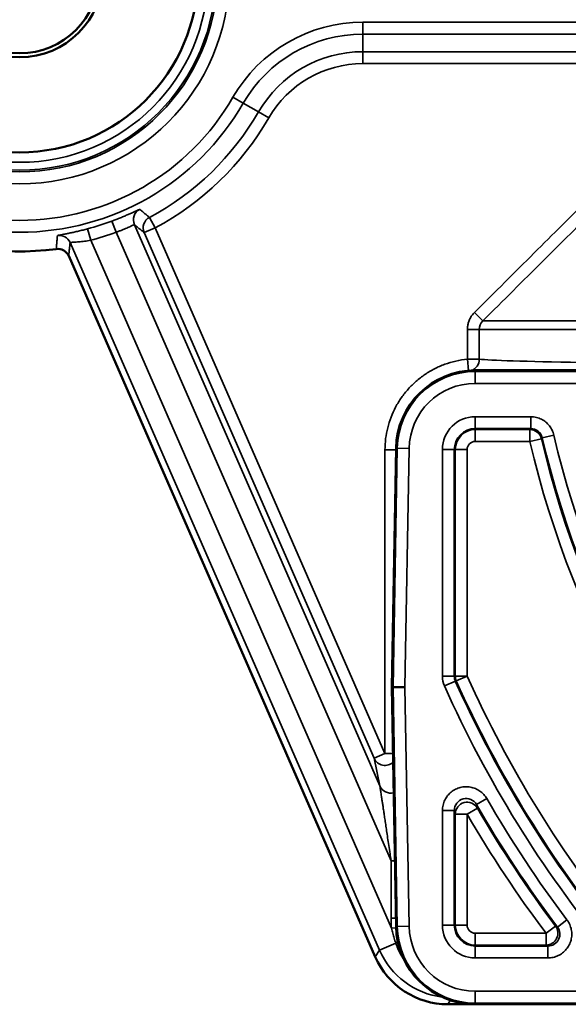
# Model space of a CAD drawing. Units: millimetres. Extents: x 709 to 1261, y -18 to 675.
# Drawn here: x 793 to 807, y 369 to 394 of the extents above; entities that cross this region are included whole.
import ezdxf

# ---------------------------------------------------------------- set-up
doc = ezdxf.new("R2010")
doc.units = ezdxf.units.MM
doc.layers.add('Sichtbar (ISO)', color=7, linetype='Continuous', lineweight=50)
doc.layers.add('Sichtbar schmal (ISO)', color=7, linetype='Continuous', lineweight=35)

msp = doc.modelspace()

# ---------------------------------------------------------------- linework, layer by layer
at = {"layer": 'Sichtbar (ISO)'}
for p, q in [((802.372, 370.148), (794.634, 387.834)), ((812.228, 384.949), (804.896, 384.949)), ((802.897, 382.984), (802.791, 376.949)), ((802.791, 376.949), (802.897, 370.915)), ((802.821, 376.949), (802.791, 376.949)), ((803.121, 376.949), (802.821, 376.949)), ((804.884, 368.949), (804.204, 368.949)), ((804.896, 368.949), (856.896, 368.949))]:
    msp.add_line(p, q, dxfattribs=at)
for radius in [4.5, 2.1, 2]:
    msp.add_circle((793.396, 394.949), radius, dxfattribs=at)
for centre, radius, start, end in [((793.396, 394.949), 7, 210, 277.5836), ((794.36, 387.713), 0.3, 23.6262, 97.5819), ((804.896, 382.949), 2, 90, 179), ((804.896, 370.949), 2, 181, 270), ((804.204, 370.949), 2, 203.6291, 270.0003)]:
    msp.add_arc(centre, radius, start, end, dxfattribs=at)
msp.add_ellipse((804.204, 370.95), major_axis=(-1.095, -1.674), ratio=0.999783, start_param=5.704092, end_param=6.862279, dxfattribs=at)
at = {"layer": 'Sichtbar schmal (ISO)'}
for p, q in [((822.183, 393.733), (802.056, 393.733)), ((802.056, 393.733), (802.056, 393.433)), ((822.017, 393.433), (802.056, 393.433)), ((802.056, 392.989), (802.056, 393.433)), ((811.189, 392.989), (802.056, 392.989)), ((802.056, 392.989), (802.056, 392.69)), ((811.189, 392.69), (802.056, 392.69)), ((798.78, 391.841), (799.04, 391.691)), ((799.424, 391.469), (799.04, 391.691)), ((799.424, 391.469), (799.683, 391.319)), ((795.723, 388.715), (795.828, 388.434)), ((796.671, 388.808), (796.812, 388.543)), ((795.111, 388.52), (795.188, 388.23)), ((802.769, 372.569), (795.828, 388.434)), ((802.487, 374.46), (796.291, 388.623)), ((796.538, 388.423), (796.812, 388.543)), ((796.538, 388.423), (802.341, 375.157)), ((796.812, 388.543), (802.616, 375.277)), ((794.667, 388.173), (802.48, 370.314)), ((795.188, 388.23), (802.783, 370.87)), ((805.085, 386.194), (804.873, 386.406)), ((805.085, 386.194), (815.167, 386.194)), ((804.697, 385.229), (804.697, 385.982)), ((804.996, 385.982), (804.697, 385.982)), ((804.996, 385.229), (804.996, 385.982)), ((804.996, 385.982), (814.914, 385.982)), ((804.724, 384.942), (804.697, 385.229)), ((804.996, 385.229), (804.697, 385.229)), ((804.896, 384.949), (804.896, 384.92)), ((812.228, 384.92), (804.896, 384.92)), ((804.896, 384.92), (804.896, 384.62)), ((812.228, 384.62), (804.896, 384.62)), ((806.294, 383.779), (804.896, 383.779)), ((804.896, 383.779), (804.896, 383.479)), ((806.294, 383.779), (806.294, 383.479)), ((806.294, 383.479), (804.896, 383.479)), ((804.896, 383.455), (804.896, 383.479)), ((804.896, 383.455), (806.274, 383.455)), ((804.896, 383.155), (804.896, 383.455)), ((806.294, 383.479), (806.274, 383.455)), ((806.274, 383.155), (806.274, 383.455)), ((806.274, 383.155), (806.566, 383.223)), ((806.586, 383.248), (806.566, 383.223)), ((806.878, 383.316), (806.586, 383.248)), ((802.616, 375.277), (802.616, 382.94)), ((802.896, 382.94), (802.616, 382.94)), ((802.926, 382.984), (802.821, 376.949)), ((802.926, 382.984), (802.897, 382.984)), ((802.926, 382.984), (803.226, 382.979)), ((803.226, 382.979), (803.121, 376.949)), ((804.067, 382.949), (804.067, 377.228)), ((804.067, 382.949), (804.366, 382.949)), ((804.391, 382.949), (804.366, 382.949)), ((804.366, 382.949), (804.366, 377.228)), ((804.691, 382.949), (804.391, 382.949)), ((804.391, 377.233), (804.391, 382.949)), ((804.691, 377.233), (804.691, 382.949)), ((804.896, 383.155), (806.274, 383.155)), ((804.067, 377.228), (804.366, 377.228)), ((804.391, 377.233), (804.366, 377.228)), ((804.691, 377.233), (804.391, 377.233)), ((804.691, 377.233), (804.417, 377.11)), ((802.821, 376.949), (802.926, 370.915)), ((803.121, 376.949), (803.226, 370.92)), ((804.119, 376.983), (804.393, 377.105)), ((804.417, 377.11), (804.393, 377.105)), ((802.341, 375.157), (802.616, 375.277)), ((802.82, 375.277), (802.616, 375.277)), ((802.487, 374.46), (802.341, 375.157)), ((805.186, 374.14), (804.926, 373.99)), ((804.067, 373.84), (804.067, 370.949)), ((804.067, 373.84), (804.366, 373.84)), ((804.366, 373.84), (804.366, 370.949)), ((804.391, 370.949), (804.391, 373.749)), ((804.691, 373.749), (804.391, 373.749)), ((804.691, 373.749), (804.95, 373.899)), ((804.691, 370.949), (804.691, 373.749)), ((802.868, 372.569), (802.769, 372.569)), ((802.769, 371.122), (802.769, 372.569)), ((802.893, 371.122), (802.769, 371.122)), ((807.21, 371.081), (806.97, 370.9)), ((802.897, 370.882), (802.783, 370.87)), ((802.926, 370.915), (802.897, 370.915)), ((802.926, 370.915), (803.226, 370.92)), ((804.067, 370.949), (804.366, 370.949)), ((804.391, 370.949), (804.366, 370.949)), ((804.691, 370.949), (804.391, 370.949)), ((806.682, 370.744), (804.896, 370.744)), ((804.896, 370.744), (804.896, 370.444)), ((806.682, 370.744), (806.921, 370.924)), ((806.682, 370.744), (806.682, 370.444)), ((802.48, 370.314), (802.89, 370.493)), ((802.48, 370.314), (802.372, 370.148)), ((806.682, 370.444), (804.896, 370.444)), ((804.896, 370.444), (804.896, 370.42)), ((804.896, 370.42), (806.731, 370.42)), ((804.896, 370.12), (804.896, 370.42)), ((806.731, 370.12), (806.731, 370.42)), ((804.896, 370.12), (806.731, 370.12)), ((804.896, 369.279), (856.896, 369.279)), ((804.896, 368.979), (804.896, 369.279)), ((804.27, 369.05), (804.204, 368.949)), ((804.896, 368.979), (856.896, 368.979)), ((804.896, 368.949), (804.896, 368.979))]:
    msp.add_line(p, q, dxfattribs=at)
for radius in [5.293, 4.993, 4.951, 4.751]:
    msp.add_circle((793.396, 394.949), radius, dxfattribs=at)
for centre, radius, start, end in [((802.056, 389.949), 3.784, 90, 150), ((802.056, 389.949), 3.484, 90, 150), ((802.056, 389.949), 3.04, 90, 150), ((802.056, 389.949), 2.74, 90, 150), ((793.396, 394.949), 6.516, 210, 330), ((793.396, 394.949), 6.216, 210, 330), ((793.396, 394.949), 6.96, 298.0703, 330), ((793.396, 394.949), 7.26, 298.0703, 330), ((793.396, 394.949), 6.654, 284.9291, 290.4672), ((793.396, 394.949), 6.954, 284.9291, 290.4672), ((804.896, 382.949), 1.97, 90, 179), ((804.896, 382.949), 1.67, 90, 179), ((804.896, 382.949), 0.83, 90, 180), ((804.896, 382.949), 0.53, 90, 180), ((804.896, 382.949), 0.505, 90, 180), ((830.896, 388.949), 24.995, 193.2436, 226.0314), ((830.896, 388.949), 24.97, 193.1993, 226.1698), ((830.896, 388.949), 24.67, 193.1993, 226.1698), ((804.896, 382.949), 0.205, 90, 180), ((830.896, 388.949), 25.295, 193.2436, 226.0314), ((804.666, 377.228), 0.6, 180, 204.0792), ((830.896, 388.949), 28.705, 204.0897, 219.3616), ((830.896, 388.949), 29.33, 204.0792, 219.3848), ((830.896, 388.949), 29.03, 204.0792, 219.3848), ((830.896, 388.949), 29.005, 204.0897, 219.3616), ((830.896, 388.949), 29.97, 209.9429, 217.0302), ((830.896, 388.949), 29.67, 209.9429, 217.0302), ((830.896, 388.949), 30.295, 210.1166, 216.9368), ((830.896, 388.949), 29.995, 210.1166, 216.9368), ((805.069, 371.122), 2.3, 180, 186.3028), ((804.896, 370.949), 1.97, 181, 270), ((804.896, 370.949), 1.67, 181, 270), ((804.896, 370.949), 0.83, 180, 270), ((804.896, 370.949), 0.53, 180, 270), ((804.896, 370.949), 0.505, 180, 270), ((804.896, 370.949), 0.205, 180, 270)]:
    msp.add_arc(centre, radius, start, end, dxfattribs=at)
for centre, major_axis, ratio, start_param, end_param in [((796.566, 388.744), (-0.189, -0.233), 0.999818, 4.297111, 5.807982), ((796.812, 388.543), (-0.189, -0.233), 0.99982, 4.311597, 5.804747), ((794.392, 388.053), (0.299, -0.028), 0.999839, 0.507383, 1.809075), ((805.298, 385.982), (0.302, 0.014), 0.989921, 2.307656, 3.09433), ((804.697, 385.229), (0.03, 0.299), 0.996131, 3.584736, 4.81109), ((830.896, 385.249), (-26, 0), 0.008828, 0.087564, 0.82453), ((806.274, 383.155), (0.235, -0.186), 0.999752, 0.901091, 2.240502), ((806.294, 383.179), (-0.235, 0.186), 0.999752, 4.041687, 5.383102), ((804.666, 377.228), (0.063, -0.293), 0.999841, 4.502158, 4.92262), ((804.691, 377.233), (-0.063, 0.293), 0.999841, 1.360607, 1.780986), ((802.616, 375.277), (-0.294, -0.061), 0.999093, 0.206387, 2.130264), ((802.762, 374.58), (-0.294, -0.061), 0.999093, 0.206387, 1.619247), ((804.667, 373.84), (-0.078, 0.292), 0.993209, 4.97429, 7.59214), ((804.691, 373.749), (-0.29, -0.078), 0.997751, 3.404975, 6.019803), ((806.682, 370.744), (-0.134, -0.268), 0.999237, 0.463368, 2.678224), ((806.731, 370.72), (0.269, -0.134), 0.997708, 5.174813, 7.391297), ((802.86, 370.48), (-0.288, -0.084), 0.013838, 4.409042, 4.606602), ((804.313, 371.115), (1.674, -1.095), 0.999997, 4.133204, 5.166911)]:
    msp.add_ellipse(centre, major_axis=major_axis, ratio=ratio, start_param=start_param, end_param=end_param, dxfattribs=at)
for points in [[(804.873, 386.406), (805.395, 386.926), (806.398, 387.925), (807.78, 389.3), (809.042, 390.556), (810.184, 391.691), (810.867, 392.37), (811.189, 392.69)], [(802.616, 382.94), (802.616, 383.036), (802.628, 383.227), (802.68, 383.501), (802.765, 383.769), (802.881, 384.024), (803.027, 384.262), (803.201, 384.481), (803.4, 384.677), (803.623, 384.849), (803.863, 384.991), (804.124, 385.106), (804.406, 385.189), (804.599, 385.22), (804.697, 385.229)], [(802.89, 370.493), (802.875, 370.534), (802.848, 370.618), (802.813, 370.744), (802.792, 370.828), (802.783, 370.87)]]:
    msp.add_open_spline(points, degree=3, dxfattribs=at)
for points, knots in [([(805.085, 386.194), (805.606, 386.714), (806.108, 387.213), (806.589, 387.692), (807.07, 388.171), (807.531, 388.63), (807.971, 389.068), (808.412, 389.507), (808.832, 389.925), (809.233, 390.324), (809.634, 390.722), (810.014, 391.101), (810.375, 391.46), (810.737, 391.818), (811.078, 392.158), (811.4, 392.477)], [0, 0, 0, 0, 0.2, 0.2, 0.2, 0.4, 0.4, 0.4, 0.6, 0.6, 0.6, 0.8, 0.8, 0.8, 1, 1, 1, 1]), ([(796.429, 389.011), (796.429, 389.011), (796.425, 389.01), (796.419, 389.008), (796.412, 389.005), (796.403, 389.001), (796.391, 388.996), (796.379, 388.991), (796.364, 388.984), (796.347, 388.976), (796.329, 388.969), (796.31, 388.96), (796.288, 388.95), (796.266, 388.94), (796.242, 388.929), (796.216, 388.918), (796.191, 388.906), (796.163, 388.894), (796.133, 388.881), (796.104, 388.868), (796.072, 388.855), (796.04, 388.841), (796.008, 388.827), (795.974, 388.813), (795.939, 388.799), (795.904, 388.785), (795.869, 388.771), (795.832, 388.757), (795.796, 388.743), (795.76, 388.729), (795.723, 388.715)], [0, 0, 0, 0, 0.1, 0.1, 0.1, 0.2, 0.2, 0.2, 0.3, 0.3, 0.3, 0.4, 0.4, 0.4, 0.5, 0.5, 0.5, 0.6, 0.6, 0.6, 0.7, 0.7, 0.7, 0.8, 0.8, 0.8, 0.9, 0.9, 0.9, 1, 1, 1, 1]), ([(796.671, 388.808), (796.649, 388.827), (796.626, 388.846), (796.603, 388.865), (796.601, 388.867), (796.598, 388.869), (796.596, 388.871), (796.572, 388.891), (796.547, 388.912), (796.52, 388.935), (796.519, 388.936), (796.518, 388.937), (796.517, 388.937), (796.489, 388.961), (796.46, 388.985), (796.429, 389.011)], [0, 0, 0, 0, 0.3054048, 0.3054048, 0.3054048, 0.3333333, 0.3333333, 0.3333333, 0.6526792, 0.6526792, 0.6526792, 0.6666667, 0.6666667, 0.6666667, 1, 1, 1, 1]), ([(795.111, 388.52), (795.072, 388.509), (795.034, 388.499), (794.996, 388.49), (794.958, 388.48), (794.919, 388.471), (794.882, 388.462), (794.844, 388.453), (794.807, 388.445), (794.772, 388.437), (794.737, 388.429), (794.702, 388.422), (794.67, 388.415), (794.638, 388.409), (794.607, 388.402), (794.579, 388.397), (794.55, 388.391), (794.524, 388.386), (794.5, 388.381), (794.476, 388.377), (794.454, 388.373), (794.436, 388.369), (794.417, 388.365), (794.401, 388.362), (794.388, 388.36), (794.375, 388.357), (794.365, 388.355), (794.359, 388.353), (794.352, 388.351), (794.349, 388.35), (794.349, 388.35)], [0, 0, 0, 0, 0.1, 0.1, 0.1, 0.2, 0.2, 0.2, 0.3, 0.3, 0.3, 0.4, 0.4, 0.4, 0.5, 0.5, 0.5, 0.6, 0.6, 0.6, 0.7, 0.7, 0.7, 0.8, 0.8, 0.8, 0.9, 0.9, 0.9, 1, 1, 1, 1]), ([(796.291, 388.623), (796.29, 388.624), (796.288, 388.623), (796.284, 388.622), (796.279, 388.62), (796.273, 388.618), (796.265, 388.614), (796.258, 388.611), (796.248, 388.607), (796.237, 388.601), (796.226, 388.596), (796.213, 388.59), (796.199, 388.584), (796.184, 388.577), (796.169, 388.57), (796.152, 388.562), (796.135, 388.555), (796.117, 388.546), (796.098, 388.538), (796.078, 388.53), (796.058, 388.521), (796.037, 388.512), (796.016, 388.503), (795.993, 388.495), (795.971, 388.486), (795.948, 388.477), (795.924, 388.468), (795.9, 388.459), (795.876, 388.451), (795.852, 388.442), (795.828, 388.434)], [0, 0, 0, 0, 0.1, 0.1, 0.1, 0.2, 0.2, 0.2, 0.3, 0.3, 0.3, 0.4, 0.4, 0.4, 0.5, 0.5, 0.5, 0.6, 0.6, 0.6, 0.7, 0.7, 0.7, 0.8, 0.8, 0.8, 0.9, 0.9, 0.9, 1, 1, 1, 1]), ([(796.538, 388.423), (796.515, 388.441), (796.492, 388.46), (796.468, 388.48), (796.466, 388.481), (796.463, 388.483), (796.461, 388.485), (796.436, 388.505), (796.41, 388.526), (796.383, 388.548), (796.382, 388.549), (796.381, 388.55), (796.38, 388.551), (796.352, 388.574), (796.322, 388.598), (796.291, 388.623)], [0, 0, 0, 0, 0.305403, 0.305403, 0.305403, 0.333333, 0.333333, 0.333333, 0.652678, 0.652678, 0.652678, 0.666667, 0.666667, 0.666667, 1, 1, 1, 1]), ([(794.349, 388.35), (794.347, 388.321), (794.344, 388.293), (794.342, 388.265), (794.341, 388.258), (794.341, 388.251), (794.34, 388.244), (794.338, 388.223), (794.337, 388.203), (794.335, 388.182), (794.334, 388.169), (794.333, 388.155), (794.331, 388.141), (794.33, 388.127), (794.329, 388.113), (794.328, 388.099), (794.326, 388.077), (794.324, 388.055), (794.322, 388.033), (794.321, 388.025), (794.321, 388.018), (794.32, 388.011)], [0, 0, 0, 0, 0.25, 0.25, 0.25, 0.313636, 0.313636, 0.313636, 0.5, 0.5, 0.5, 0.625949, 0.625949, 0.625949, 0.75, 0.75, 0.75, 0.938966, 0.938966, 0.938966, 1, 1, 1, 1]), ([(794.667, 388.173), (794.664, 388.144), (794.662, 388.116), (794.659, 388.088), (794.658, 388.081), (794.658, 388.074), (794.657, 388.067), (794.655, 388.046), (794.653, 388.026), (794.651, 388.005), (794.65, 387.992), (794.648, 387.978), (794.647, 387.964), (794.646, 387.95), (794.644, 387.936), (794.643, 387.922), (794.641, 387.9), (794.639, 387.878), (794.637, 387.855), (794.636, 387.848), (794.635, 387.841), (794.634, 387.834)], [0, 0, 0, 0, 0.25, 0.25, 0.25, 0.313596, 0.313596, 0.313596, 0.5, 0.5, 0.5, 0.625869, 0.625869, 0.625869, 0.75, 0.75, 0.75, 0.938845, 0.938845, 0.938845, 1, 1, 1, 1]), ([(795.188, 388.23), (795.162, 388.225), (795.136, 388.221), (795.11, 388.217), (795.084, 388.213), (795.058, 388.21), (795.032, 388.206), (795.007, 388.203), (794.982, 388.2), (794.957, 388.198), (794.933, 388.195), (794.91, 388.193), (794.887, 388.191), (794.865, 388.189), (794.844, 388.187), (794.825, 388.186), (794.805, 388.184), (794.787, 388.183), (794.77, 388.182), (794.754, 388.181), (794.739, 388.18), (794.726, 388.179), (794.713, 388.178), (794.702, 388.178), (794.693, 388.177), (794.684, 388.176), (794.678, 388.176), (794.673, 388.175), (794.669, 388.174), (794.667, 388.174), (794.667, 388.173)], [0, 0, 0, 0, 0.1, 0.1, 0.1, 0.2, 0.2, 0.2, 0.3, 0.3, 0.3, 0.4, 0.4, 0.4, 0.5, 0.5, 0.5, 0.6, 0.6, 0.6, 0.7, 0.7, 0.7, 0.8, 0.8, 0.8, 0.9, 0.9, 0.9, 1, 1, 1, 1]), ([(804.697, 385.982), (804.697, 386.014), (804.7, 386.045), (804.704, 386.075), (804.709, 386.105), (804.716, 386.134), (804.725, 386.163), (804.734, 386.192), (804.746, 386.221), (804.76, 386.249), (804.774, 386.278), (804.791, 386.306), (804.81, 386.332), (804.829, 386.359), (804.85, 386.383), (804.873, 386.406)], [0, 0, 0, 0, 0.2, 0.2, 0.2, 0.4, 0.4, 0.4, 0.6, 0.6, 0.6, 0.8, 0.8, 0.8, 1, 1, 1, 1]), ([(806.878, 383.316), (806.868, 383.359), (806.853, 383.4), (806.834, 383.439), (806.816, 383.478), (806.793, 383.515), (806.766, 383.549), (806.739, 383.583), (806.708, 383.615), (806.675, 383.642), (806.642, 383.67), (806.606, 383.693), (806.567, 383.713), (806.527, 383.733), (806.484, 383.75), (806.438, 383.761), (806.393, 383.773), (806.345, 383.779), (806.294, 383.779)], [0, 0, 0, 0, 0.166667, 0.166667, 0.166667, 0.333333, 0.333333, 0.333333, 0.5, 0.5, 0.5, 0.666667, 0.666667, 0.666667, 0.833333, 0.833333, 0.833333, 1, 1, 1, 1]), ([(802.769, 372.569), (802.757, 372.649), (802.746, 372.726), (802.735, 372.799), (802.725, 372.872), (802.714, 372.941), (802.705, 373.007), (802.695, 373.073), (802.686, 373.136), (802.677, 373.196), (802.668, 373.255), (802.66, 373.312), (802.652, 373.367), (802.644, 373.421), (802.636, 373.473), (802.629, 373.522), (802.621, 373.572), (802.614, 373.619), (802.608, 373.665), (802.601, 373.71), (802.594, 373.753), (802.588, 373.794), (802.582, 373.836), (802.576, 373.874), (802.571, 373.911), (802.565, 373.948), (802.56, 373.983), (802.555, 374.016), (802.55, 374.048), (802.546, 374.079), (802.541, 374.108), (802.537, 374.137), (802.533, 374.165), (802.529, 374.19), (802.525, 374.215), (802.522, 374.239), (802.518, 374.261), (802.515, 374.283), (802.512, 374.302), (802.509, 374.321), (802.507, 374.339), (802.504, 374.355), (802.502, 374.37), (802.5, 374.384), (802.498, 374.397), (802.496, 374.408), (802.494, 374.419), (802.493, 374.428), (802.491, 374.436), (802.49, 374.443), (802.489, 374.449), (802.489, 374.453), (802.488, 374.457), (802.487, 374.459), (802.487, 374.46)], [0, 0, 0, 0, 0.055556, 0.055556, 0.055556, 0.111111, 0.111111, 0.111111, 0.166667, 0.166667, 0.166667, 0.222222, 0.222222, 0.222222, 0.277778, 0.277778, 0.277778, 0.333333, 0.333333, 0.333333, 0.388889, 0.388889, 0.388889, 0.444444, 0.444444, 0.444444, 0.5, 0.5, 0.5, 0.555556, 0.555556, 0.555556, 0.611111, 0.611111, 0.611111, 0.666667, 0.666667, 0.666667, 0.722222, 0.722222, 0.722222, 0.777778, 0.777778, 0.777778, 0.833333, 0.833333, 0.833333, 0.888889, 0.888889, 0.888889, 0.944444, 0.944444, 0.944444, 1, 1, 1, 1]), ([(805.186, 374.14), (805.164, 374.178), (805.138, 374.213), (805.109, 374.245), (805.08, 374.277), (805.048, 374.306), (805.012, 374.331), (804.977, 374.356), (804.939, 374.377), (804.899, 374.394), (804.859, 374.411), (804.817, 374.423), (804.775, 374.431), (804.732, 374.439), (804.689, 374.442), (804.646, 374.441), (804.603, 374.439), (804.56, 374.433), (804.518, 374.422), (804.476, 374.412), (804.435, 374.396), (804.397, 374.377), (804.358, 374.358), (804.321, 374.334), (804.288, 374.307), (804.254, 374.279), (804.224, 374.248), (804.197, 374.215), (804.17, 374.181), (804.147, 374.144), (804.127, 374.104), (804.108, 374.065), (804.093, 374.021), (804.082, 373.977), (804.072, 373.933), (804.067, 373.888), (804.067, 373.84)], [0, 0, 0, 0, 0.083333, 0.083333, 0.083333, 0.166667, 0.166667, 0.166667, 0.25, 0.25, 0.25, 0.333333, 0.333333, 0.333333, 0.416667, 0.416667, 0.416667, 0.5, 0.5, 0.5, 0.583333, 0.583333, 0.583333, 0.666667, 0.666667, 0.666667, 0.75, 0.75, 0.75, 0.833333, 0.833333, 0.833333, 0.916667, 0.916667, 0.916667, 1, 1, 1, 1]), ([(804.926, 373.99), (804.929, 373.981), (804.931, 373.971), (804.934, 373.961), (804.935, 373.957), (804.936, 373.952), (804.937, 373.948), (804.939, 373.942), (804.941, 373.937), (804.942, 373.931), (804.945, 373.92), (804.948, 373.91), (804.95, 373.899)], [0, 0, 0, 0, 0.333333, 0.333333, 0.333333, 0.475237, 0.475237, 0.475237, 0.666667, 0.666667, 0.666667, 1, 1, 1, 1]), ([(804.366, 373.84), (804.369, 373.831), (804.372, 373.821), (804.374, 373.811), (804.375, 373.807), (804.377, 373.802), (804.378, 373.798), (804.379, 373.792), (804.381, 373.786), (804.383, 373.78), (804.385, 373.77), (804.388, 373.759), (804.391, 373.749)], [0, 0, 0, 0, 0.333333, 0.333333, 0.333333, 0.475237, 0.475237, 0.475237, 0.666667, 0.666667, 0.666667, 1, 1, 1, 1]), ([(806.731, 370.12), (806.776, 370.12), (806.82, 370.125), (806.862, 370.134), (806.905, 370.144), (806.947, 370.158), (806.987, 370.177), (807.027, 370.196), (807.065, 370.219), (807.1, 370.246), (807.134, 370.273), (807.166, 370.304), (807.194, 370.338), (807.222, 370.372), (807.246, 370.409), (807.266, 370.448), (807.286, 370.488), (807.302, 370.529), (807.313, 370.572), (807.323, 370.614), (807.329, 370.658), (807.331, 370.702), (807.332, 370.746), (807.329, 370.79), (807.32, 370.834), (807.311, 370.878), (807.297, 370.922), (807.279, 370.964), (807.261, 371.005), (807.238, 371.044), (807.21, 371.081)], [0, 0, 0, 0, 0.1, 0.1, 0.1, 0.2, 0.2, 0.2, 0.3, 0.3, 0.3, 0.4, 0.4, 0.4, 0.5, 0.5, 0.5, 0.6, 0.6, 0.6, 0.7, 0.7, 0.7, 0.8, 0.8, 0.8, 0.9, 0.9, 0.9, 1, 1, 1, 1]), ([(806.921, 370.924), (806.926, 370.922), (806.932, 370.919), (806.937, 370.917), (806.938, 370.916), (806.939, 370.916), (806.94, 370.915), (806.945, 370.913), (806.949, 370.911), (806.953, 370.909), (806.958, 370.907), (806.962, 370.904), (806.967, 370.902), (806.968, 370.902), (806.969, 370.901), (806.97, 370.9)], [0, 0, 0, 0, 0.333333, 0.333333, 0.333333, 0.399096, 0.399096, 0.399096, 0.666667, 0.666667, 0.666667, 0.925553, 0.925553, 0.925553, 1, 1, 1, 1]), ([(803.121, 370.028), (803.117, 370.034), (803.113, 370.04), (803.109, 370.046), (803.085, 370.083), (803.061, 370.122), (803.039, 370.161), (803.02, 370.194), (803.002, 370.227), (802.986, 370.262), (802.97, 370.293), (802.956, 370.324), (802.942, 370.356), (802.923, 370.401), (802.906, 370.446), (802.89, 370.493)], [0.768015, 0.768015, 0.768015, 0.768015, 0.7777778, 0.7777778, 0.7777778, 0.8382402, 0.8382402, 0.8382402, 0.8888889, 0.8888889, 0.8888889, 0.9351003, 0.9351003, 0.9351003, 1, 1, 1, 1]), ([(806.682, 370.444), (806.687, 370.442), (806.692, 370.439), (806.697, 370.436), (806.698, 370.436), (806.7, 370.435), (806.701, 370.435), (806.705, 370.433), (806.709, 370.43), (806.714, 370.428), (806.718, 370.426), (806.723, 370.424), (806.727, 370.422), (806.728, 370.421), (806.73, 370.42), (806.731, 370.42)], [0, 0, 0, 0, 0.333333, 0.333333, 0.333333, 0.399096, 0.399096, 0.399096, 0.666667, 0.666667, 0.666667, 0.925553, 0.925553, 0.925553, 1, 1, 1, 1])]:
    msp.add_open_spline(points, degree=3, knots=knots, dxfattribs=at)

doc.saveas('drawing.dxf')
